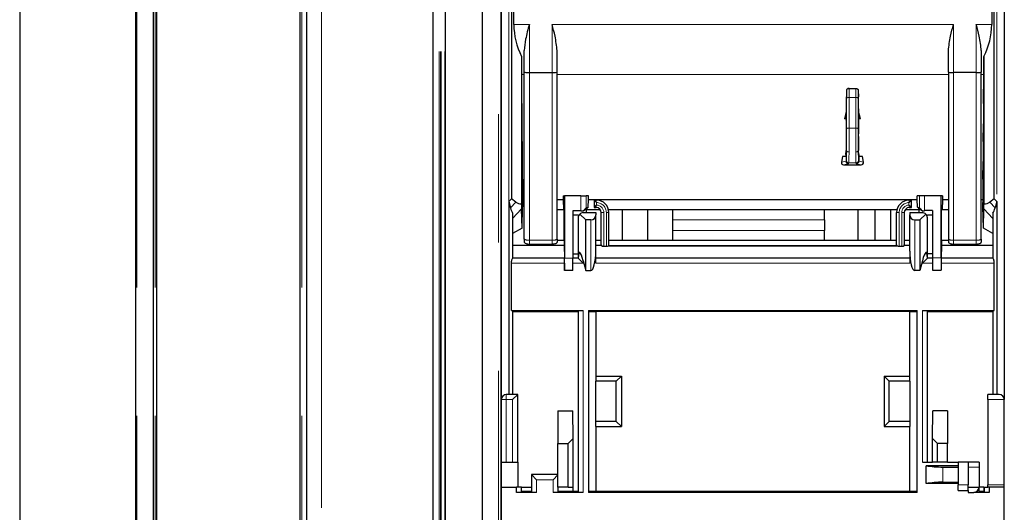
# Model space of a CAD drawing. Units: millimetres. Extents: x 3126 to 8638, y 1690 to 6003.
# Drawn here: x 3160 to 3355, y 5260 to 5358 of the extents above; entities that cross this region are included whole.
import ezdxf

# ---------------------------------------------------------------- set-up
doc = ezdxf.new("R2010")
doc.units = ezdxf.units.MM
doc.header["$LTSCALE"] = 20
doc.linetypes.add('PHANTOM', pattern=[12.7, 6.35, -1.27, 1.27, -1.27, 1.27, -1.27])

msp = doc.modelspace()

# ---------------------------------------------------------------- linework, layer by layer
at = {"color": 7, "linetype": 'Continuous', "lineweight": 25}
for p, q in [((3159.81, 5932.75), (3159.81, 4532.75)), ((3182.81, 4542.75), (3182.81, 5932.75)), ((3186.27, 4542.75), (3186.27, 5932.75)), ((3186.91, 4542.75), (3186.91, 5932.64)), ((3215.31, 4542.75), (3215.31, 5904.25)), ((3241.51, 5897.41), (3241.51, 4950.55)), ((3216.51, 5896.15), (3216.51, 4951.81)), ((3354.56, 5841.25), (3354.56, 5282.58)), ((3244.01, 5040.58), (3244.01, 5798.13)), ((3352.06, 5450.23), (3352.06, 5356.83)), ((3352.57, 5322.32), (3352.57, 5450.23)), ((3251.31, 5394.48), (3251.31, 5079.48)), ((3255.01, 5213.73), (3255.01, 5394.48)), ((3255.06, 5394.48), (3255.06, 5282.58)), ((3257.05, 5394.48), (3257.05, 5322.32)), ((3257.55, 5356.83), (3257.55, 5394.48)), ((3259.07, 5350.51), (3259.07, 5321.35)), ((3259.61, 5347.41), (3259.61, 5351.64)), ((3266.11, 5347.41), (3266.11, 5351.64)), ((3343.51, 5347.41), (3343.51, 5351.64)), ((3350.01, 5351.64), (3350.01, 5347.41)), ((3350.54, 5321.35), (3350.54, 5350.51)), ((3259.15, 5341.18), (3259.1, 5346.93)), ((3259.61, 5314.34), (3259.61, 5347.41)), ((3260.61, 5347.32), (3265.11, 5347.32)), ((3266.11, 5314.34), (3266.11, 5347.41)), ((3343.51, 5347.41), (3343.51, 5314.34)), ((3349.01, 5347.32), (3344.51, 5347.32)), ((3350.01, 5314.34), (3350.01, 5347.41)), ((3350.47, 5341.18), (3350.52, 5346.93)), ((3323.84, 5344.16), (3325.18, 5344.16)), ((3323.34, 5343.8), (3323.33, 5342.53)), ((3325.68, 5343.8), (3325.69, 5342.53)), ((3259.15, 5341.18), (3259.15, 5321.59)), ((3350.47, 5341.18), (3350.47, 5321.59)), ((3323.3, 5339.58), (3322.92, 5338.17)), ((3323.3, 5338.19), (3322.92, 5338.17)), ((3323.29, 5338.17), (3322.92, 5338.17)), ((3323.29, 5338.17), (3323.3, 5338.19)), ((3323.29, 5338.17), (3323.29, 5337.97)), ((3323.32, 5339.96), (3323.3, 5339.9)), ((3323.3, 5339.9), (3323.3, 5339.58)), ((3323.3, 5339.58), (3323.3, 5338.19)), ((3325.69, 5339.96), (3325.71, 5339.9)), ((3325.71, 5339.9), (3325.71, 5339.58)), ((3326.09, 5338.17), (3325.71, 5339.58)), ((3325.71, 5339.58), (3325.71, 5338.19)), ((3325.73, 5338.17), (3325.71, 5338.19)), ((3326.09, 5338.17), (3325.71, 5338.19)), ((3326.09, 5338.17), (3325.73, 5338.17)), ((3325.73, 5338.17), (3325.73, 5337.97)), ((3259.15, 5337.18), (3259.18, 5337.18)), ((3259.18, 5321.59), (3259.18, 5337.18)), ((3259.21, 5333.68), (3259.18, 5337.18)), ((3323.3, 5337.9), (3323.29, 5337.97)), ((3323.31, 5337.9), (3323.3, 5337.9)), ((3325.71, 5337.9), (3325.73, 5337.97)), ((3325.71, 5337.9), (3325.71, 5337.9)), ((3350.4, 5333.68), (3350.43, 5337.18)), ((3350.43, 5321.59), (3350.43, 5337.18)), ((3350.43, 5337.18), (3350.47, 5337.18)), ((3259.21, 5333.68), (3259.21, 5321.59)), ((3350.4, 5333.68), (3350.4, 5321.59)), ((3322.53, 5330.68), (3322.34, 5329.56)), ((3323.22, 5330.68), (3322.53, 5330.68)), ((3323.26, 5330.61), (3322.53, 5330.68)), ((3323.23, 5331.12), (3323.22, 5330.68)), ((3323.22, 5330.68), (3323.26, 5330.61)), ((3323.23, 5331.12), (3323.3, 5331.9)), ((3323.26, 5330.61), (3323.26, 5329.74)), ((3323.31, 5331.9), (3323.3, 5331.9)), ((3325.79, 5331.12), (3325.71, 5331.9)), ((3325.71, 5331.9), (3325.71, 5331.9)), ((3325.79, 5330.68), (3325.75, 5330.61)), ((3326.48, 5330.68), (3325.75, 5330.61)), ((3325.75, 5330.61), (3325.75, 5329.74)), ((3325.79, 5331.12), (3325.79, 5330.68)), ((3326.48, 5330.68), (3325.79, 5330.68)), ((3326.68, 5329.56), (3326.48, 5330.68)), ((3259.21, 5329.68), (3259.25, 5329.68)), ((3259.25, 5321.59), (3259.25, 5329.68)), ((3259.28, 5326.18), (3259.25, 5329.68)), ((3322.75, 5329.04), (3326.26, 5329.04)), ((3323.26, 5329.74), (3323.26, 5329.74)), ((3325.75, 5329.74), (3325.75, 5329.74)), ((3350.34, 5326.18), (3350.37, 5329.68)), ((3350.37, 5321.59), (3350.37, 5329.68)), ((3350.37, 5329.68), (3350.4, 5329.68)), ((3259.28, 5326.18), (3259.28, 5321.59)), ((3350.34, 5326.18), (3350.34, 5321.59)), ((3267.31, 5322.9), (3267.31, 5322.13)), ((3267.31, 5322.9), (3267.56, 5322.9)), ((3267.56, 5322.9), (3267.56, 5310.6)), ((3270.82, 5322.9), (3267.56, 5322.9)), ((3270.82, 5322.9), (3271.82, 5322.9)), ((3272.31, 5322.9), (3271.82, 5322.9)), ((3272.32, 5322.13), (3272.31, 5322.9)), ((3337.29, 5322.13), (3337.31, 5322.9)), ((3337.79, 5322.9), (3337.31, 5322.9)), ((3338.79, 5322.9), (3337.79, 5322.9)), ((3342.05, 5322.9), (3338.79, 5322.9)), ((3342.05, 5310.61), (3342.05, 5322.9)), ((3342.3, 5322.9), (3342.05, 5322.9)), ((3342.3, 5322.9), (3342.31, 5322.13)), ((3257.05, 5322.32), (3256.56, 5321.81)), ((3256.56, 5321.81), (3256.56, 5283.58)), ((3256.56, 5321.81), (3256.88, 5320.56)), ((3257.92, 5321.66), (3257.05, 5322.32)), ((3259.17, 5320.59), (3259.16, 5320.59)), ((3259.19, 5316.51), (3259.28, 5320.73)), ((3259.24, 5320.59), (3259.22, 5320.59)), ((3259.28, 5322.18), (3259.31, 5322.18)), ((3259.31, 5322.11), (3259.28, 5322.11)), ((3259.31, 5322.13), (3259.31, 5322.18)), ((3259.31, 5322.11), (3259.31, 5322.18)), ((3259.61, 5322.13), (3259.31, 5322.13)), ((3259.31, 5322.11), (3259.31, 5322.13)), ((3267.31, 5322.13), (3266.11, 5322.13)), ((3267.31, 5322.13), (3267.35, 5320.22)), ((3272.26, 5320.7), (3271.77, 5320.22)), ((3271.82, 5320.48), (3272.26, 5320.7)), ((3272.26, 5320.7), (3272.32, 5322.13)), ((3337.29, 5322.13), (3272.32, 5322.13)), ((3273.41, 5322.08), (3273.41, 5320.58)), ((3273.85, 5321.63), (3273.41, 5322.08)), ((3273.85, 5322.08), (3273.41, 5322.08)), ((3273.85, 5321.03), (3273.41, 5320.58)), ((3273.41, 5320.58), (3273.85, 5320.58)), ((3335.76, 5321.63), (3336.2, 5322.08)), ((3336.2, 5322.08), (3335.76, 5322.08)), ((3335.76, 5321.03), (3336.2, 5320.58)), ((3335.76, 5320.58), (3336.2, 5320.58)), ((3336.2, 5320.58), (3336.2, 5322.08)), ((3337.36, 5320.7), (3337.29, 5322.13)), ((3337.85, 5320.22), (3337.36, 5320.7)), ((3337.36, 5320.7), (3337.79, 5320.48)), ((3342.31, 5322.13), (3342.26, 5320.22)), ((3343.51, 5322.13), (3342.31, 5322.13)), ((3350.3, 5322.13), (3350.01, 5322.13)), ((3350.3, 5322.18), (3350.34, 5322.18)), ((3350.3, 5322.13), (3350.3, 5322.18)), ((3350.3, 5322.11), (3350.3, 5322.18)), ((3350.3, 5322.11), (3350.3, 5322.13)), ((3350.34, 5322.11), (3350.3, 5322.11)), ((3350.42, 5316.51), (3350.33, 5320.73)), ((3350.39, 5320.59), (3350.37, 5320.59)), ((3350.46, 5320.59), (3350.44, 5320.59)), ((3352.57, 5322.32), (3351.69, 5321.66)), ((3353.06, 5321.81), (3352.57, 5322.32)), ((3353.06, 5321.81), (3352.73, 5320.56)), ((3353.06, 5321.81), (3353.06, 5283.58)), ((3257.31, 5319.49), (3257.31, 5310.55)), ((3259.19, 5316.51), (3259.09, 5320.33)), ((3266.11, 5320.22), (3267.35, 5320.22)), ((3267.35, 5320.22), (3267.48, 5320.09)), ((3267.48, 5314.16), (3267.48, 5320.09)), ((3269.25, 5310.6), (3269.25, 5319.98)), ((3269.25, 5319.98), (3270.82, 5319.98)), ((3270.26, 5319.08), (3269.25, 5319.08)), ((3271.76, 5318.13), (3270.58, 5319.31)), ((3271.26, 5319.58), (3273.76, 5319.58)), ((3271.31, 5319.98), (3271.47, 5320.06)), ((3271.47, 5320.06), (3271.5, 5320.09)), ((3271.77, 5320.22), (3271.5, 5320.09)), ((3271.77, 5320.22), (3274.62, 5320.22)), ((3271.93, 5319.58), (3271.93, 5320.22)), ((3273.76, 5319.58), (3273.76, 5319.13)), ((3273.76, 5311.98), (3273.76, 5319.13)), ((3274.85, 5313.18), (3274.85, 5319.58)), ((3276.27, 5320.22), (3333.34, 5320.22)), ((3276.35, 5313.18), (3276.35, 5319.58)), ((3279.02, 5314.16), (3279.02, 5320.22)), ((3284.02, 5314.16), (3284.02, 5320.22)), ((3289.02, 5318.16), (3289.02, 5320.22)), ((3319.02, 5318.16), (3319.02, 5320.22)), ((3325.6, 5320.22), (3325.6, 5314.16)), ((3329.02, 5314.16), (3329.02, 5320.22)), ((3332.02, 5320.22), (3332.02, 5314.16)), ((3333.26, 5313.18), (3333.26, 5319.58)), ((3334.76, 5319.58), (3334.76, 5313.18)), ((3334.99, 5320.22), (3337.85, 5320.22)), ((3335.85, 5319.58), (3335.85, 5319.13)), ((3335.85, 5319.58), (3338.35, 5319.58)), ((3335.85, 5311.98), (3335.85, 5319.13)), ((3337.69, 5319.58), (3337.69, 5320.22)), ((3338.11, 5320.09), (3337.85, 5320.22)), ((3339.04, 5319.31), (3337.85, 5318.13)), ((3338.11, 5320.09), (3338.15, 5320.06)), ((3338.15, 5320.06), (3338.3, 5319.98)), ((3340.37, 5319.98), (3338.79, 5319.98)), ((3340.37, 5319.08), (3339.35, 5319.08)), ((3340.37, 5319.98), (3340.37, 5310.61)), ((3342.26, 5320.22), (3342.13, 5320.09)), ((3342.13, 5314.16), (3342.13, 5320.09)), ((3342.26, 5320.22), (3343.51, 5320.22)), ((3350.42, 5316.51), (3350.52, 5320.33)), ((3352.31, 5319.49), (3352.31, 5310.55)), ((3270.26, 5318.58), (3270.26, 5310.57)), ((3272.76, 5318.13), (3271.76, 5318.13)), ((3271.76, 5308.12), (3271.76, 5318.13)), ((3289.02, 5316.06), (3289.02, 5318.16)), ((3319.02, 5318.16), (3319.02, 5316.06)), ((3336.85, 5318.13), (3337.85, 5318.13)), ((3337.85, 5318.13), (3337.85, 5308.12)), ((3339.35, 5310.57), (3339.35, 5318.58)), ((3259.19, 5316.51), (3257.31, 5315.44)), ((3289.02, 5314.16), (3289.02, 5316.06)), ((3319.02, 5314.16), (3319.02, 5316.06)), ((3352.31, 5315.44), (3350.42, 5316.51)), ((3267.51, 5313.1), (3257.31, 5313.1)), ((3259.61, 5314.34), (3259.61, 5313.74)), ((3260.61, 5313.37), (3265.11, 5313.37)), ((3266.11, 5314.34), (3266.11, 5313.74)), ((3266.11, 5314.16), (3267.48, 5314.16)), ((3267.48, 5314.16), (3267.51, 5313.1)), ((3267.51, 5313.1), (3267.55, 5310.58)), ((3273.76, 5314.16), (3274.85, 5314.16)), ((3274.89, 5313.1), (3273.76, 5313.1)), ((3275.35, 5312.92), (3275.85, 5312.92)), ((3276.24, 5313.03), (3276.32, 5313.1)), ((3276.24, 5313.03), (3333.37, 5313.03)), ((3276.35, 5314.16), (3333.26, 5314.16)), ((3333.29, 5313.1), (3333.37, 5313.03)), ((3333.76, 5312.92), (3334.26, 5312.92)), ((3335.85, 5313.1), (3334.72, 5313.1)), ((3334.76, 5314.16), (3335.85, 5314.16)), ((3342.11, 5313.1), (3342.07, 5310.58)), ((3342.13, 5314.16), (3342.11, 5313.1)), ((3352.31, 5313.1), (3342.11, 5313.1)), ((3342.13, 5314.16), (3343.51, 5314.16)), ((3343.51, 5314.34), (3343.51, 5313.74)), ((3344.51, 5313.37), (3349.01, 5313.37)), ((3350.01, 5314.34), (3350.01, 5313.74)), ((3269.25, 5311.41), (3270.26, 5311.41)), ((3273.76, 5309.58), (3273.76, 5311.98)), ((3335.85, 5311.98), (3335.85, 5309.58)), ((3340.37, 5311.41), (3339.35, 5311.41)), ((3257.06, 5309.58), (3257.06, 5309.98)), ((3257.06, 5300.23), (3257.06, 5309.58)), ((3267.55, 5310.58), (3257.31, 5310.58)), ((3267.55, 5309.58), (3267.55, 5308.16)), ((3270.26, 5310.58), (3269.25, 5310.58)), ((3271.26, 5309.58), (3270.26, 5310.57)), ((3271.26, 5310.05), (3271.76, 5308.12)), ((3335.85, 5310.58), (3273.76, 5310.58)), ((3338.35, 5310.05), (3337.85, 5308.12)), ((3338.35, 5309.58), (3339.35, 5310.57)), ((3340.37, 5310.58), (3339.35, 5310.58)), ((3342.06, 5309.58), (3342.06, 5308.18)), ((3352.31, 5310.58), (3342.07, 5310.58)), ((3352.56, 5309.58), (3352.56, 5309.98)), ((3352.56, 5300.23), (3352.56, 5309.58)), ((3269.24, 5308.16), (3267.55, 5308.16)), ((3271.76, 5308.12), (3272.76, 5308.12)), ((3337.85, 5308.12), (3336.85, 5308.12)), ((3340.38, 5308.18), (3342.06, 5308.18)), ((3257.06, 5300.23), (3271.26, 5300.23)), ((3257.31, 5300.23), (3257.31, 5283.58)), ((3257.31, 5300.03), (3270.26, 5300.03)), ((3270.26, 5300.23), (3270.26, 5264.23)), ((3272.31, 5300.23), (3272.31, 5264.23)), ((3272.31, 5300.23), (3337.31, 5300.23)), ((3272.31, 5300.03), (3273.76, 5300.03)), ((3335.85, 5300.03), (3273.76, 5300.03)), ((3273.76, 5300.03), (3273.76, 5287.23)), ((3335.85, 5300.03), (3337.31, 5300.03)), ((3335.85, 5287.23), (3335.85, 5300.03)), ((3337.31, 5264.23), (3337.31, 5300.23)), ((3338.35, 5300.23), (3352.56, 5300.23)), ((3339.35, 5270.23), (3339.35, 5300.23)), ((3339.35, 5300.03), (3352.31, 5300.03)), ((3352.31, 5300.23), (3352.31, 5283.58)), ((3273.76, 5287.23), (3278.81, 5287.23)), ((3273.76, 5287.23), (3273.76, 5286.23)), ((3277.81, 5286.23), (3273.76, 5286.23)), ((3273.76, 5278.23), (3273.76, 5286.23)), ((3278.81, 5287.23), (3277.81, 5286.23)), ((3277.81, 5278.23), (3277.81, 5286.23)), ((3278.81, 5287.23), (3278.81, 5277.23)), ((3331.81, 5286.23), (3330.81, 5287.23)), ((3330.81, 5287.23), (3335.85, 5287.23)), ((3330.81, 5287.23), (3330.81, 5277.23)), ((3335.85, 5286.23), (3331.81, 5286.23)), ((3331.81, 5278.23), (3331.81, 5286.23)), ((3335.85, 5286.23), (3335.85, 5287.23)), ((3335.85, 5286.23), (3335.85, 5278.23)), ((3258.31, 5283.58), (3256.06, 5283.58)), ((3257.31, 5282.58), (3258.31, 5283.58)), ((3258.31, 5270.23), (3258.31, 5283.58)), ((3353.56, 5283.58), (3351.31, 5283.58)), ((3351.31, 5282.58), (3351.31, 5283.58)), ((3255.06, 5282.58), (3255.06, 5270.23)), ((3351.31, 5282.58), (3351.31, 5265.73)), ((3354.56, 5265.73), (3354.56, 5282.58)), ((3266.26, 5280.33), (3266.26, 5273.88)), ((3266.26, 5280.33), (3269.2, 5280.33)), ((3269.25, 5274.87), (3269.2, 5280.33)), ((3340.36, 5274.87), (3340.41, 5280.33)), ((3343.35, 5280.33), (3340.41, 5280.33)), ((3343.35, 5280.33), (3343.35, 5273.88)), ((3273.76, 5277.23), (3273.76, 5278.23)), ((3277.81, 5278.23), (3273.76, 5278.23)), ((3278.81, 5277.23), (3277.81, 5278.23)), ((3331.81, 5278.23), (3330.81, 5277.23)), ((3335.85, 5278.23), (3331.81, 5278.23)), ((3335.85, 5278.23), (3335.85, 5277.23)), ((3273.76, 5277.23), (3273.76, 5264.43)), ((3273.76, 5277.23), (3278.81, 5277.23)), ((3330.81, 5277.23), (3335.85, 5277.23)), ((3335.85, 5264.43), (3335.85, 5277.23)), ((3266.26, 5265.23), (3266.26, 5273.88)), ((3266.26, 5273.88), (3268.26, 5273.88)), ((3269.25, 5274.87), (3268.26, 5273.88)), ((3268.26, 5265.23), (3268.26, 5273.88)), ((3269.25, 5265.23), (3269.25, 5274.87)), ((3340.36, 5270.23), (3340.36, 5274.87)), ((3340.36, 5274.87), (3341.35, 5273.88)), ((3341.35, 5270.23), (3341.35, 5273.88)), ((3343.35, 5273.88), (3341.35, 5273.88)), ((3343.35, 5270.23), (3343.35, 5273.88)), ((3255.06, 5270.23), (3256.06, 5270.23)), ((3255.06, 5270.23), (3255.06, 5265.23)), ((3256.06, 5270.23), (3257.31, 5270.23)), ((3257.31, 5270.23), (3258.31, 5270.23)), ((3258.31, 5270.23), (3258.31, 5265.23)), ((3338.35, 5270.23), (3340.36, 5270.23)), ((3341.35, 5270.23), (3340.36, 5270.23)), ((3343.35, 5270.23), (3341.35, 5270.23)), ((3343.35, 5270.23), (3345.43, 5270.23)), ((3345.43, 5270.23), (3345.43, 5265.73)), ((3347.43, 5270.23), (3345.43, 5270.23)), ((3347.43, 5270.23), (3347.43, 5265.73)), ((3349.56, 5270.23), (3347.43, 5270.23)), ((3345.43, 5269.5), (3339.11, 5269.5)), ((3339.11, 5265.96), (3339.11, 5269.5)), ((3342.43, 5269.23), (3345.43, 5269.23)), ((3349.56, 5269.23), (3349.56, 5265.23)), ((3261.06, 5267.73), (3261.06, 5264.23)), ((3262.06, 5266.73), (3261.06, 5267.73)), ((3266.26, 5267.73), (3261.06, 5267.73)), ((3265.31, 5266.73), (3266.26, 5267.68)), ((3342.43, 5266.23), (3345.43, 5266.23)), ((3255.06, 5265.23), (3258.06, 5265.23)), ((3255.06, 5265.23), (3255.06, 5222.25)), ((3258.06, 5264.23), (3258.06, 5265.23)), ((3259.07, 5265.23), (3258.06, 5265.23)), ((3262.06, 5264.23), (3258.06, 5264.23)), ((3259.07, 5264.23), (3259.07, 5265.23)), ((3259.08, 5265.23), (3259.07, 5265.23)), ((3259.07, 5264.23), (3259.08, 5264.43)), ((3259.08, 5264.43), (3259.08, 5265.23)), ((3259.08, 5265.23), (3261.06, 5265.23)), ((3259.08, 5264.43), (3261.06, 5264.43)), ((3271.26, 5264.23), (3265.31, 5264.23)), ((3268.26, 5265.23), (3266.26, 5265.23)), ((3266.31, 5264.23), (3266.31, 5265.23)), ((3266.31, 5264.43), (3269.22, 5264.43)), ((3268.26, 5265.23), (3269.25, 5265.23)), ((3269.22, 5265.23), (3269.22, 5264.43)), ((3269.22, 5264.43), (3270.26, 5264.43)), ((3272.31, 5264.43), (3273.76, 5264.43)), ((3337.31, 5264.23), (3272.31, 5264.23)), ((3273.76, 5264.43), (3335.85, 5264.43)), ((3335.85, 5264.43), (3337.31, 5264.43)), ((3345.43, 5265.96), (3339.11, 5265.96)), ((3345.43, 5264.61), (3345.43, 5265.73)), ((3345.43, 5264.61), (3347.43, 5264.61)), ((3347.43, 5264.61), (3347.43, 5265.73)), ((3347.43, 5265.23), (3349.56, 5265.23)), ((3347.43, 5264.61), (3347.43, 5264.23)), ((3347.43, 5264.23), (3348.56, 5264.23)), ((3351.56, 5264.23), (3348.56, 5264.23)), ((3349.56, 5264.23), (3349.56, 5265.23)), ((3350.53, 5265.23), (3349.56, 5265.23)), ((3349.56, 5264.43), (3350.53, 5264.43)), ((3350.53, 5265.23), (3350.53, 5264.43)), ((3350.53, 5265.23), (3350.55, 5265.23)), ((3350.53, 5264.43), (3350.55, 5264.23)), ((3350.55, 5265.23), (3350.55, 5264.23)), ((3350.55, 5265.23), (3351.31, 5265.23)), ((3351.31, 5265.23), (3351.31, 5265.73)), ((3354.56, 5265.23), (3351.31, 5265.23)), ((3351.56, 5265.23), (3351.56, 5264.23)), ((3354.56, 5265.23), (3354.56, 5265.73)), ((3354.56, 5222.25), (3354.56, 5265.23))]:
    msp.add_line(p, q, dxfattribs=at)
at = {"color": 1, "linetype": 'PHANTOM', "lineweight": 18}
for p, q in [((3182.96, 4542.75), (3182.96, 5932.75)), ((3186.61, 4542.75), (3186.61, 5932.75)), ((3215.61, 4542.75), (3215.61, 5903.95)), ((3219.51, 5896.15), (3219.51, 4951.81)), ((3242.79, 4970.48), (3242.79, 5877.48)), ((3243.05, 4970.48), (3243.05, 5877.48)), ((3243.14, 4970.48), (3243.14, 5877.48)), ((3243.87, 4970.48), (3243.87, 5877.48)), ((3353.06, 5450.23), (3353.06, 5321.81)), ((3256.56, 5394.48), (3256.56, 5321.81)), ((3254.53, 5161.25), (3254.53, 5374.25)), ((3257.55, 5356.83), (3260.61, 5356.83)), ((3260.61, 5347.32), (3260.61, 5356.83)), ((3265.11, 5356.83), (3344.51, 5356.83)), ((3265.11, 5347.32), (3265.11, 5356.83)), ((3344.51, 5347.32), (3344.51, 5356.83)), ((3349.01, 5356.83), (3352.06, 5356.83)), ((3349.01, 5356.83), (3349.01, 5347.32)), ((3259.1, 5346.93), (3259.61, 5346.93)), ((3260.61, 5314.15), (3260.61, 5347.32)), ((3265.11, 5314.15), (3265.11, 5347.32)), ((3266.11, 5346.93), (3343.51, 5346.93)), ((3344.51, 5347.32), (3344.51, 5314.15)), ((3349.01, 5314.15), (3349.01, 5347.32)), ((3350.01, 5346.93), (3350.52, 5346.93)), ((3323.34, 5342.27), (3323.35, 5336.23)), ((3323.84, 5342.35), (3323.85, 5336.3)), ((3323.84, 5342.35), (3325.17, 5342.35)), ((3325.17, 5342.35), (3325.16, 5336.3)), ((3325.67, 5342.27), (3325.66, 5336.23)), ((3325.16, 5336.3), (3323.85, 5336.3)), ((3323.26, 5329.74), (3322.34, 5329.56)), ((3323.76, 5329.24), (3322.75, 5329.04)), ((3323.31, 5329.93), (3323.26, 5329.74)), ((3323.81, 5329.43), (3323.76, 5329.24)), ((3325.21, 5329.43), (3323.81, 5329.43)), ((3325.21, 5329.43), (3325.26, 5329.24)), ((3325.26, 5329.24), (3326.26, 5329.04)), ((3325.71, 5329.93), (3325.75, 5329.74)), ((3325.75, 5329.74), (3326.68, 5329.56)), ((3270.82, 5319.98), (3270.82, 5322.9)), ((3271.82, 5320.48), (3271.82, 5322.9)), ((3337.79, 5320.48), (3337.79, 5322.9)), ((3338.79, 5319.98), (3338.79, 5322.9)), ((3257.92, 5321.66), (3256.88, 5320.56)), ((3259.15, 5321.59), (3259.18, 5321.59)), ((3259.21, 5321.59), (3259.25, 5321.59)), ((3273.85, 5322.08), (3273.85, 5321.63)), ((3273.85, 5321.03), (3273.85, 5320.58)), ((3273.91, 5321.58), (3273.91, 5321.08)), ((3335.7, 5321.08), (3335.7, 5321.58)), ((3335.76, 5322.08), (3335.76, 5321.63)), ((3335.76, 5321.03), (3335.76, 5320.58)), ((3350.37, 5321.59), (3350.4, 5321.59)), ((3350.43, 5321.59), (3350.47, 5321.59)), ((3352.73, 5320.56), (3351.69, 5321.66)), ((3259.09, 5320.33), (3257.31, 5318.45)), ((3275.35, 5319.58), (3274.85, 5319.58)), ((3275.35, 5312.92), (3275.35, 5319.58)), ((3276.35, 5319.58), (3275.85, 5319.58)), ((3275.85, 5312.92), (3275.85, 5319.58)), ((3333.26, 5319.58), (3333.76, 5319.58)), ((3333.76, 5312.92), (3333.76, 5319.58)), ((3334.26, 5319.58), (3334.26, 5312.92)), ((3334.26, 5319.58), (3334.76, 5319.58)), ((3352.31, 5318.45), (3350.52, 5320.33)), ((3272.76, 5308.12), (3272.76, 5318.13)), ((3289.02, 5318.16), (3319.02, 5318.16)), ((3336.85, 5308.12), (3336.85, 5318.13)), ((3289.02, 5316.06), (3319.02, 5316.06)), ((3260.61, 5314.15), (3265.11, 5314.15)), ((3260.61, 5314.15), (3260.61, 5313.37)), ((3265.11, 5314.15), (3265.11, 5313.37)), ((3333.29, 5313.1), (3276.32, 5313.1)), ((3344.51, 5314.15), (3349.01, 5314.15)), ((3344.51, 5314.15), (3344.51, 5313.37)), ((3349.01, 5314.15), (3349.01, 5313.37)), ((3257.06, 5309.58), (3267.55, 5309.58)), ((3269.25, 5310.6), (3267.56, 5310.6)), ((3269.25, 5309.58), (3271.26, 5309.58)), ((3271.26, 5310.05), (3271.26, 5309.58)), ((3335.85, 5309.58), (3273.76, 5309.58)), ((3338.35, 5309.58), (3338.35, 5310.05)), ((3338.35, 5309.58), (3340.37, 5309.58)), ((3340.37, 5310.61), (3342.05, 5310.61)), ((3342.06, 5309.58), (3352.56, 5309.58)), ((3271.26, 5300.23), (3271.26, 5264.23)), ((3338.35, 5270.23), (3338.35, 5300.23)), ((3256.06, 5283.58), (3256.06, 5282.58)), ((3255.06, 5282.58), (3256.06, 5282.58)), ((3256.06, 5282.58), (3257.31, 5282.58)), ((3256.06, 5282.58), (3256.06, 5270.23)), ((3257.31, 5270.23), (3257.31, 5282.58)), ((3354.56, 5282.58), (3351.31, 5282.58)), ((3342.43, 5266.23), (3342.43, 5269.23)), ((3349.56, 5269.23), (3347.43, 5269.23)), ((3262.06, 5266.73), (3262.06, 5264.23)), ((3265.31, 5266.73), (3262.06, 5266.73)), ((3265.31, 5264.23), (3265.31, 5266.73)), ((3345.43, 5265.73), (3347.43, 5265.73)), ((3354.56, 5265.73), (3351.31, 5265.73))]:
    msp.add_line(p, q, dxfattribs=at)
at = {"color": 1, "linetype": 'PHANTOM', "lineweight": 18, "flags": 128}
for points in [[(3323.34, 5331.9), (3323.35, 5331.84), (3323.38, 5331.78), (3323.43, 5331.73), (3323.49, 5331.68), (3323.56, 5331.64), (3323.65, 5331.61), (3323.74, 5331.59), (3323.84, 5331.58)], [(3325.17, 5331.58), (3325.27, 5331.59), (3325.36, 5331.61), (3325.45, 5331.64), (3325.52, 5331.68), (3325.59, 5331.73), (3325.63, 5331.78), (3325.66, 5331.84), (3325.67, 5331.9)]]:
    msp.add_lwpolyline(points, dxfattribs=at)
at = {"color": 1, "linetype": 'PHANTOM', "lineweight": 18}
for centre, radius, start, end in [((3323.78, 5343.67), 0.453, 83.029, 169.5465), ((3325.23, 5343.67), 0.453, 10.4535, 96.971), ((3323.72, 5341.41), 0.942, 82.6959, 113.8031), ((3325.29, 5341.41), 0.942, 66.1969, 97.3041), ((3323.73, 5335.36), 0.942, 82.6959, 113.8031), ((3325.28, 5335.36), 0.942, 66.1969, 97.3041), ((3323.81, 5329.93), 0.5, 180.0368, 269.9959), ((3325.21, 5329.93), 0.5, 270.0041, 359.9632), ((3273.85, 5319.58), 2, 0, 88.468), ((3273.85, 5319.58), 1.5, 0, 87.9572), ((3335.76, 5319.58), 2, 91.532, 180), ((3335.76, 5319.58), 1.5, 92.0428, 180), ((3260.37, 5315.58), 1.46, 238.5532, 279.5149), ((3265.35, 5315.58), 1.46, 260.4851, 301.4468), ((3344.27, 5315.58), 1.46, 238.5532, 279.5149), ((3349.25, 5315.58), 1.46, 260.4851, 301.4468)]:
    msp.add_arc(centre, radius, start, end, dxfattribs=at)
at = {"color": 7, "linetype": 'Continuous', "lineweight": 25}
for centre, radius, start, end in [((3273.85, 5319.58), 2.5, 0, 90), ((3273.85, 5319.58), 1, 0, 90), ((3335.76, 5319.58), 2.5, 90, 180), ((3335.76, 5319.58), 1, 90, 180), ((3271.26, 5318.58), 1, 132.9288, 180), ((3271.26, 5318.58), 1, 90, 132.9288), ((3272.76, 5319.13), 1, 270, 0), ((3336.85, 5319.13), 1, 180, 270), ((3338.35, 5318.58), 1, 47.0712, 90), ((3338.35, 5318.58), 1, 0, 47.0712), ((3256.06, 5282.58), 1, 90, 180), ((3353.56, 5282.58), 1, 0, 90), ((3348.56, 5265.23), 1, 270, 0)]:
    msp.add_arc(centre, radius, start, end, dxfattribs=at)
for centre, major_axis, ratio, start_param, end_param in [((3271.67, 5356.83), (14.12, 0), 0.991311, 3.141593, 3.610503), ((3337.94, 5356.83), (14.12, 0), 0.991311, 5.814275, 6.283185), ((3259.18, 5356.83), (0, 14), 0.008727, 2.039707, 2.356194), ((3350.43, 5356.83), (0, 14), 0.008727, 3.926991, 4.243478), ((3260.61, 5347.41), (1, 0), 0.097809, 3.141593, 4.712389), ((3265.11, 5347.41), (1, 0), 0.097809, 4.712389, 6.283185), ((3344.51, 5347.41), (1, 0), 0.097809, 3.141593, 4.712389), ((3349.01, 5347.41), (1, 0), 0.097809, 4.712389, 6.283185), ((3323.32, 5341.36), (0, 1.4), 0.008727, 3.176499, 5.697999), ((3325.69, 5341.36), (0, 1.4), 0.008727, 0.585187, 3.106686), ((3323.31, 5334.9), (0, 3), 0.008727, 3.096173, 6.320477), ((3325.71, 5334.9), (0, 3), 0.008727, 6.245894, 9.470198), ((3322.84, 5329.56), (0.394, 0.402), 0.831032, 2.259941, 3.824677), ((3326.17, 5329.56), (-0.394, 0.402), 0.831032, 2.458509, 4.023245), ((3261.87, 5330.35), (3.59, 8.9), 0.398185, 3.032487, 3.345061), ((3259.1, 5327.42), (0, 7.27), 0.005999, 2.559994, 2.917705), ((3259.16, 5321.59), (0, 1), 0.008727, 1.570796, 3.141593), ((3259.17, 5321.59), (0, 1), 0.008727, 3.141593, 4.712389), ((3259.22, 5321.59), (0, 1), 0.008727, 1.570796, 3.141593), ((3259.24, 5321.59), (0, 1), 0.008727, 3.141593, 4.712389), ((3259.29, 5321.59), (0, 1), 0.008727, 1.570796, 2.623433), ((3350.33, 5321.59), (0, 1), 0.008727, 3.659752, 4.712389), ((3350.37, 5321.59), (0, 1), 0.008727, 1.570796, 3.141593), ((3350.39, 5321.59), (0, 1), 0.008727, 3.141593, 4.712389), ((3350.44, 5321.59), (0, 1), 0.008727, 1.570796, 3.141593), ((3350.46, 5321.59), (0, 1), 0.008727, 3.141593, 4.712389), ((3350.51, 5327.42), (0, 7.27), 0.005999, 3.36548, 3.723192), ((3347.74, 5330.35), (-3.59, 8.9), 0.398185, 2.938124, 3.250698), ((3258.35, 5326.63), (0.52, 7.54), 0.238896, 2.523545, 2.833606), ((3270.82, 5319.98), (1, 0), 0.008727, 4.712389, 5.218534), ((3270.82, 5319.48), (1, 1), 0.004364, 0.01309, 1.060288), ((3338.79, 5319.48), (1, -1), 0.004364, 2.081305, 3.128503), ((3338.79, 5319.98), (1, 0), 0.008727, 4.206243, 4.712389), ((3351.26, 5326.63), (-0.52, 7.54), 0.238896, 3.449579, 3.75964), ((3275.35, 5313.18), (0.5, 0), 0.395068, 3.141593, 3.51784), ((3275.35, 5313.21), (0.5, 0), 0.584828, 3.51784, 4.712389), ((3275.85, 5313.21), (0.5, 0), 0.584828, 4.712389, 5.601055), ((3275.85, 5313.18), (0.5, 0), 0.395068, 5.906938, 6.283185), ((3333.76, 5313.18), (0.5, 0), 0.395068, 3.141593, 3.51784), ((3333.76, 5313.21), (0.5, 0), 0.584828, 3.823723, 4.712389), ((3334.26, 5313.21), (0.5, 0), 0.584828, 4.712389, 5.906938), ((3334.26, 5313.18), (0.5, 0), 0.395068, 5.906938, 6.283185), ((3271.26, 5306.32), (-0.73, 5.37), 0.127017, 5.463167, 6.922052), ((3272.76, 5311.98), (0, -3.86), 0.258819, 0, 1.570796), ((3336.85, 5311.98), (0, -3.86), 0.258819, 4.712389, 6.283185), ((3338.35, 5306.32), (0.73, 5.37), 0.127017, 5.644319, 7.103203), ((3257.4, 5309.58), (0, 1), 0.375, 0.25268, 1.159658), ((3267.54, 5310.6), (0, 3), 0.008727, 3.764421, 4.71239), ((3267.55, 5309.58), (0, 1), 0.008727, 4.712389, 6.283185), ((3269.22, 5310.6), (0, 3), 0.008727, 3.764421, 4.71239), ((3270.41, 5309.58), (0.793, -0.793), 0.767327, 2.375182, 2.381512), ((3339.2, 5309.58), (0.793, 0.793), 0.767327, 0.760081, 0.766411), ((3340.39, 5310.61), (0, 3), 0.008727, 1.570795, 2.518765), ((3342.07, 5310.61), (0, 3), 0.008727, 1.570795, 2.518765), ((3342.07, 5309.58), (0, 1), 0.008727, 0, 1.570796), ((3352.21, 5309.58), (0, 1), 0.375, 5.123527, 6.030505), ((3342.43, 5270.84), (6, 0), 0.267949, 4.126703, 4.712389), ((3342.43, 5264.62), (6, 0), 0.267949, 1.570796, 2.156482)]:
    msp.add_ellipse(centre, major_axis=major_axis, ratio=ratio, start_param=start_param, end_param=end_param, dxfattribs=at)
for points, knots in [([(3260.61, 5356.83), (3260.33, 5355.85), (3259.84, 5354.1), (3259.68, 5352.39), (3259.61, 5351.64)], [0, 0, 0, 0, 0.560204, 1, 1, 1, 1]), ([(3266.11, 5351.64), (3266, 5352.6), (3265.81, 5354.31), (3265.32, 5356.06), (3265.11, 5356.83)], [0, 0, 0, 0, 0.559322, 1, 1, 1, 1]), ([(3343.51, 5351.64), (3343.61, 5352.6), (3343.8, 5354.31), (3344.29, 5356.06), (3344.51, 5356.83)], [0, 0, 0, 0, 0.559322, 1, 1, 1, 1]), ([(3350.01, 5351.64), (3349.9, 5352.6), (3349.71, 5354.31), (3349.22, 5356.06), (3349.01, 5356.83)], [0, 0, 0, 0, 0.559322, 1, 1, 1, 1]), ([(3323.84, 5344.16), (3323.76, 5344.15), (3323.62, 5344.14), (3323.45, 5344.04), (3323.36, 5343.93), (3323.34, 5343.84), (3323.34, 5343.8)], [0, 0, 0, 0, 0.27956, 0.559224, 0.779559, 1, 1, 1, 1]), ([(3325.18, 5344.16), (3325.25, 5344.15), (3325.4, 5344.14), (3325.56, 5344.04), (3325.66, 5343.93), (3325.67, 5343.84), (3325.68, 5343.8)], [0, 0, 0, 0, 0.27956, 0.559224, 0.779559, 1, 1, 1, 1]), ([(3323.26, 5329.74), (3323.27, 5329.66), (3323.29, 5329.52), (3323.42, 5329.36), (3323.59, 5329.26), (3323.7, 5329.25), (3323.76, 5329.24)], [0, 0, 0, 0, 0.2795476, 0.5592204, 0.7795567, 1, 1, 1, 1]), ([(3325.75, 5329.74), (3325.75, 5329.66), (3325.73, 5329.52), (3325.59, 5329.36), (3325.43, 5329.26), (3325.31, 5329.25), (3325.26, 5329.24)], [0, 0, 0, 0, 0.279548, 0.55922, 0.779557, 1, 1, 1, 1]), ([(3273.91, 5321.58), (3273.9, 5321.58), (3273.89, 5321.6), (3273.88, 5321.61), (3273.87, 5321.62), (3273.86, 5321.63), (3273.85, 5321.63)], [0, 0, 0, 0, 0.339994, 0.56, 0.780002, 1, 1, 1, 1]), ([(3273.85, 5321.03), (3273.86, 5321.03), (3273.87, 5321.04), (3273.88, 5321.06), (3273.9, 5321.07), (3273.9, 5321.07), (3273.91, 5321.08)], [0, 0, 0, 0, 0.339994, 0.56, 0.780002, 1, 1, 1, 1]), ([(3335.76, 5321.63), (3335.75, 5321.63), (3335.74, 5321.62), (3335.73, 5321.6), (3335.72, 5321.59), (3335.71, 5321.58), (3335.7, 5321.58)], [0, 0, 0, 0, 0.339993, 0.559999, 0.780002, 1, 1, 1, 1]), ([(3335.7, 5321.08), (3335.71, 5321.07), (3335.72, 5321.06), (3335.73, 5321.05), (3335.75, 5321.04), (3335.75, 5321.03), (3335.76, 5321.03)], [0, 0, 0, 0, 0.339993, 0.559999, 0.780002, 1, 1, 1, 1]), ([(3259.61, 5313.74), (3259.63, 5313.68), (3259.66, 5313.58), (3259.93, 5313.45), (3260.26, 5313.38), (3260.49, 5313.37), (3260.61, 5313.37)], [0, 0, 0, 0, 0.279595, 0.559264, 0.779582, 1, 1, 1, 1]), ([(3265.11, 5313.37), (3265.25, 5313.38), (3265.55, 5313.39), (3265.88, 5313.49), (3266.07, 5313.61), (3266.1, 5313.7), (3266.11, 5313.74)], [0, 0, 0, 0, 0.279536, 0.559196, 0.77954, 1, 1, 1, 1]), ([(3343.51, 5313.74), (3343.53, 5313.68), (3343.56, 5313.58), (3343.83, 5313.45), (3344.16, 5313.38), (3344.39, 5313.37), (3344.51, 5313.37)], [0, 0, 0, 0, 0.2795948, 0.559264, 0.7795817, 1, 1, 1, 1]), ([(3349.01, 5313.37), (3349.15, 5313.38), (3349.45, 5313.39), (3349.78, 5313.49), (3349.97, 5313.61), (3350, 5313.7), (3350.01, 5313.74)], [0, 0, 0, 0, 0.279536, 0.559196, 0.77954, 1, 1, 1, 1]), ([(3349.56, 5270.23), (3349.56, 5270.21), (3349.56, 5270.17), (3349.56, 5269.91), (3349.56, 5269.58), (3349.56, 5269.35), (3349.56, 5269.23)], [0, 0, 0, 0, 0.279562, 0.55923, 0.779564, 1, 1, 1, 1])]:
    msp.add_open_spline(points, degree=3, knots=knots, dxfattribs=at)
at = {"color": 1, "linetype": 'PHANTOM', "lineweight": 18}
for points, knots in [([(3323.84, 5344.11), (3323.84, 5344.12), (3323.84, 5344.14), (3323.84, 5344.15), (3323.84, 5344.16)], [0, 0, 0, 0, 0.560071, 1, 1, 1, 1]), ([(3323.84, 5342.35), (3323.84, 5342.72), (3323.84, 5343.39), (3323.84, 5343.89), (3323.84, 5344.11)], [0, 0, 0, 0, 0.559806, 1, 1, 1, 1]), ([(3325.17, 5342.35), (3325.17, 5342.72), (3325.17, 5343.39), (3325.17, 5343.89), (3325.18, 5344.11)], [0, 0, 0, 0, 0.559806, 1, 1, 1, 1]), ([(3325.18, 5344.11), (3325.18, 5344.12), (3325.18, 5344.14), (3325.18, 5344.15), (3325.18, 5344.16)], [0, 0, 0, 0, 0.560071, 1, 1, 1, 1]), ([(3323.34, 5343.75), (3323.34, 5343.76), (3323.34, 5343.78), (3323.34, 5343.8), (3323.34, 5343.8)], [0, 0, 0, 0, 0.560109, 1, 1, 1, 1]), ([(3323.34, 5342.27), (3323.34, 5342.59), (3323.34, 5343.14), (3323.34, 5343.56), (3323.34, 5343.75)], [0, 0, 0, 0, 0.559805, 1, 1, 1, 1]), ([(3325.67, 5342.27), (3325.67, 5342.59), (3325.67, 5343.14), (3325.67, 5343.56), (3325.68, 5343.75)], [0, 0, 0, 0, 0.559805, 1, 1, 1, 1]), ([(3325.68, 5343.75), (3325.68, 5343.76), (3325.68, 5343.78), (3325.68, 5343.8), (3325.68, 5343.8)], [0, 0, 0, 0, 0.560109, 1, 1, 1, 1]), ([(3323.34, 5331.9), (3323.35, 5332.65), (3323.35, 5333.97), (3323.35, 5335.54), (3323.35, 5336.23)], [0, 0, 0, 0, 0.558912, 1, 1, 1, 1]), ([(3323.84, 5331.58), (3323.85, 5332.39), (3323.85, 5333.84), (3323.85, 5335.55), (3323.85, 5336.3)], [0, 0, 0, 0, 0.558912, 1, 1, 1, 1]), ([(3325.17, 5331.58), (3325.17, 5332.39), (3325.16, 5333.84), (3325.16, 5335.55), (3325.16, 5336.3)], [0, 0, 0, 0, 0.559089, 1, 1, 1, 1]), ([(3325.67, 5331.9), (3325.67, 5332.65), (3325.66, 5333.97), (3325.66, 5335.54), (3325.66, 5336.23)], [0, 0, 0, 0, 0.5590892, 1, 1, 1, 1]), ([(3323.31, 5329.93), (3323.31, 5330.07), (3323.33, 5330.32), (3323.34, 5331.42), (3323.34, 5331.9)], [0, 0, 0, 0, 0.559135, 1, 1, 1, 1]), ([(3323.81, 5329.43), (3323.81, 5329.59), (3323.83, 5329.86), (3323.84, 5331.06), (3323.84, 5331.58)], [0, 0, 0, 0, 0.559135, 1, 1, 1, 1]), ([(3325.21, 5329.43), (3325.2, 5329.59), (3325.19, 5329.86), (3325.18, 5331.06), (3325.17, 5331.58)], [0, 0, 0, 0, 0.559368, 1, 1, 1, 1]), ([(3325.71, 5329.93), (3325.7, 5330.07), (3325.69, 5330.32), (3325.68, 5331.42), (3325.67, 5331.9)], [0, 0, 0, 0, 0.559368, 1, 1, 1, 1])]:
    msp.add_open_spline(points, degree=3, knots=knots, dxfattribs=at)

doc.saveas('drawing.dxf')
